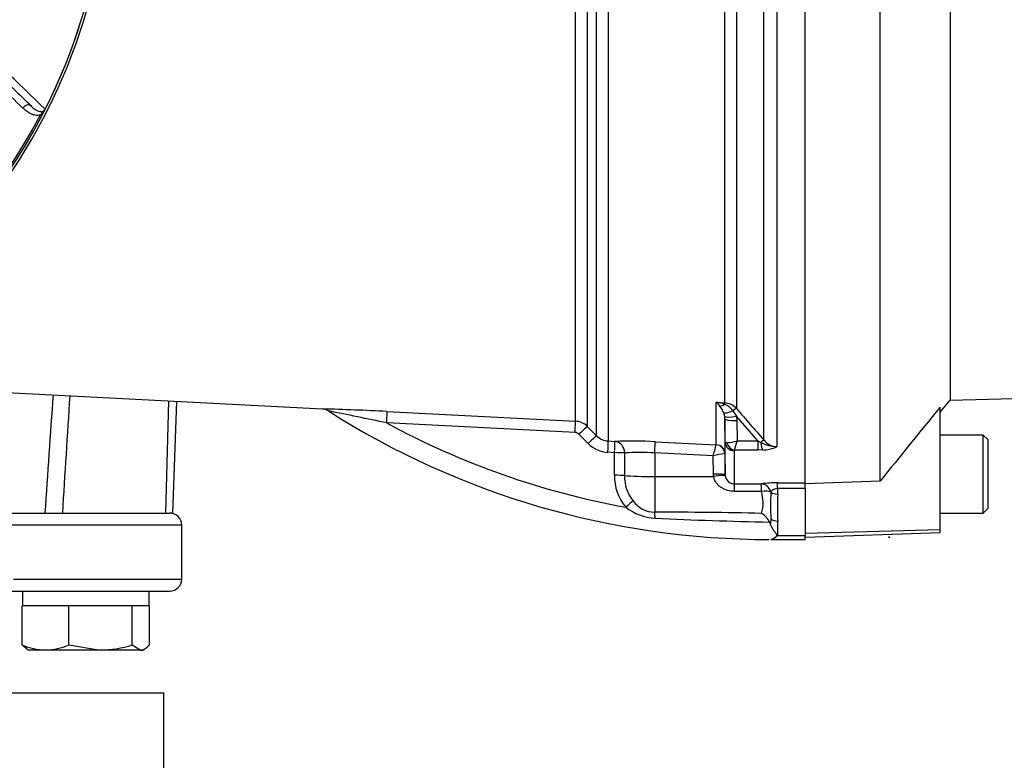
# Paper-space layout 'Sheet1' of a CAD drawing. Units: millimetres. Extents: x 0 to 3564, y 0 to 2520.
# Drawn here: x 1059 to 1223, y 1161 to 1285 of the extents above; entities that cross this region are included whole.
import ezdxf
from ezdxf.lldxf.tags import DXFTag

# ---------------------------------------------------------------- set-up
doc = ezdxf.new("R2010")
doc.units = ezdxf.units.MM
doc.header["$LTSCALE"] = 6
for name, color, linetype in [('tangent', 7, 'Continuous'), ('TSH-1', 7, 'Continuous'), ('visible', 7, 'Continuous')]:
    doc.layers.add(name, color=color, linetype=linetype)
tags = doc.linetypes.add('HIDDEN2', pattern=[4.7625, 3.175, -1.5875]).pattern_tags.tags
tags[6:7] = [DXFTag(74, 4), DXFTag(75, 0), DXFTag(340, '0'), DXFTag(46, 0.0), DXFTag(50, 0.0), DXFTag(44, 0.0), DXFTag(45, 0.0)]
tags[4:5] = [DXFTag(74, 4), DXFTag(75, 0), DXFTag(340, '0'), DXFTag(46, 0.0), DXFTag(50, 0.0), DXFTag(44, 0.0), DXFTag(45, 0.0)]

# ---------------------------------------------------------------- blocks, each defined once
blk = doc.blocks.new('SE2')
at = {"layer": 'tangent', "color": 7, "linetype": 'Continuous'}
for p, q in [((1151.77, 1218.02), (1151.77, 1307.51)), ((1153.74, 1307.48), (1153.74, 1217.15)), ((1155.28, 1215.6), (1155.28, 1307.52)), ((1157.24, 1307.56), (1157.24, 1214.72)), ((1176.66, 1221.09), (1176.66, 1303.1)), ((1178.62, 1303.02), (1178.62, 1220.14)), ((1183.21, 1214.85), (1183.21, 1303.35)), ((1185.33, 1302.28), (1185.33, 1213.78)), ((1053.02, 1278.23), (1060.9, 1270.67)), ((1062.78, 1268.99), (1062.52, 1269.12)), ((1083.9, 1221.4), (1083.38, 1202.69)), ((1175.26, 1221.17), (1176.66, 1221.09)), ((1175.26, 1214.09), (1175.26, 1221.17)), ((1176.66, 1218.82), (1176.51, 1219.42)), ((1178.03, 1219.76), (1178.62, 1218.84)), ((1182.18, 1214.73), (1178.62, 1218.84)), ((1178.62, 1218.84), (1178.69, 1218.12)), ((1151.69, 1216.13), (1120.28, 1217.74)), ((1153.74, 1217.15), (1155.28, 1215.6)), ((1176.69, 1218.43), (1176.69, 1212.62)), ((1176.75, 1214.49), (1176.69, 1218.43)), ((1178.69, 1218.12), (1178.74, 1214.73)), ((1153.89, 1214.29), (1152.35, 1215.84)), ((1157.24, 1214.72), (1158.35, 1214.66)), ((1165.06, 1214.6), (1175.26, 1214.08)), ((1175.26, 1214.08), (1175.26, 1214.09)), ((1178.74, 1214.73), (1182.18, 1214.73)), ((1182.18, 1214.73), (1182.67, 1214.49)), ((1182.18, 1214.73), (1182.18, 1213.19)), ((1158.27, 1212.77), (1157.16, 1212.83)), ((1158.27, 1209), (1158.27, 1212.77)), ((1159.96, 1212.73), (1159.96, 1208.95)), ((1164.99, 1212.72), (1164.99, 1208.8)), ((1174.73, 1212.22), (1164.99, 1212.72)), ((1174.78, 1209.19), (1174.73, 1212.22)), ((1176.69, 1212.62), (1176.67, 1212.63)), ((1176.69, 1212.62), (1176.75, 1209.12)), ((1178.25, 1213.1), (1178.25, 1207.57)), ((1182.18, 1213.19), (1178.31, 1213.19)), ((1182.99, 1213.22), (1182.18, 1213.19)), ((1164.99, 1208.8), (1174.81, 1208.79)), ((1164.99, 1208.8), (1164.99, 1202.83)), ((1174.81, 1208.79), (1174.78, 1209.19)), ((1176.75, 1209.12), (1176.76, 1208.94)), ((1178.25, 1207.57), (1182.75, 1207.57)), ((1185.49, 1207.73), (1190.09, 1207.73)), ((1185.49, 1206.79), (1185.49, 1207.73)), ((1182.79, 1206.32), (1178.28, 1206.32)), ((1184.36, 1206.24), (1184.37, 1206.18)), ((1185.49, 1206.79), (1185.49, 1205.86)), ((1190.09, 1206.79), (1185.49, 1206.79)), ((1086.09, 1200.69), (1057.59, 1200.69)), ((1184.37, 1201.76), (1184.27, 1200.94)), ((1185.49, 1201.35), (1185.49, 1198.97)), ((1185.49, 1198.97), (1190.09, 1198.97)), ((1212.59, 1199.91), (1190.09, 1199.28)), ((1058.02, 1191.69), (1086.09, 1191.69))]:
    blk.add_line(p, q, dxfattribs=at)
for centre, radius, start, end in [((978.09, 1313.19), 95.52, 333.25, 352.1242), ((978.09, 1313.19), 95.52, 333.2739, 352.1242), ((716.96, 916.21), 495.16, 45.6185, 47.8283), ((721.41, 925.01), 484.49, 45.5151, 46.8254), ((978.09, 1313.19), 95.24, 278.1954, 332.4352), ((978.09, 1313.19), 95.53, 278.1954, 332.4352), ((1171.95, 1217.55), 4.91, 37.588, 47.4877), ((1173.22, 1209.36), 11.99, 73.4231, 80.1686), ((1172.84, 1218.01), 3.92, 20.9896, 40.2985), ((1175.52, 1217.99), 3.08, 35.1325, 68.6349), ((1176.47, 1218.2), 2.89, 42.0791, 86.393), ((1099.89, 829.67), 390.51, 87.0001, 88.5811), ((817.24, -228.84), 1477.98, 78.16844, 78.55403), ((1833.23, 1783.31), 863.52, 220.70596, 221.17106), ((1184.09, 1335.11), 133.6, 241.4665, 259.6767), ((1151.62, 1215.03), 3, 44.9955, 87.0145), ((1151.64, 1215.14), 0.998, 44.8812, 86.9725), ((1157.4, 1217.7), 2.98, 224.7313, 267.0033), ((1157.42, 1217.8), 4.98, 224.8353, 267.0133), ((915.25, 1287.34), 270.13, 343.8538, 344.2639), ((1176.82, 1221.31), 6.85, 271.5292, 286.2615), ((1159, 1219.4), 20.28, 342.1651, 346.6817), ((1185.29, 1218.99), 5.2, 239.7619, 270.5177), ((1182.87, 1218.86), 5.65, 271.246, 295.8959), ((1185.39, 1216.54), 2.76, 217.9572, 268.8245), ((1162.45, 1178.11), 34.7, 85.8028, 94.1133), ((1178.66, 1198.24), 14.52, 97.8751, 105.6967), ((1178.37, 1213.08), 0.121, 118.5647, 173.6582), ((1166.27, 1208.83), 8, 178.815, 220.1084), ((1166.46, 1208.76), 6.5, 178.2874, 218.5172), ((1185.35, 1186.68), 21.06, 89.604, 97.0714), ((1176.44, 1204.43), 6.62, 344.2755, 16.5685), ((1185.48, 1205.39), 1.4, 89.464, 142.8339), ((1240.54, 1203.61), 55.09, 177.6546, 182.3454), ((1165.13, 1207.52), 4.69, 216.8111, 268.2824), ((1165.51, 1210.52), 8.69, 231.8961, 266.9542), ((1167.2, 589.17), 613.66, 88.54218, 90.20698), ((1195.7, 1843.84), 642.74, 267.26679, 268.97051)]:
    blk.add_arc(centre, radius, start, end, dxfattribs=at)
for centre, major_axis, ratio, start_param, end_param in [((1060.22, 1269.93), (0.693, 0.721), 0.6929, 0.024207, 1.76766), ((1176.71, 1222.22), (-1.25, -1.56), 0.484098, 0.390962, 0.980698), ((1176.6, 1220.17), (0.061, 0.998), 0.010763, 0.391209, 0.814058), ((1120.23, 1217.65), (0.1, 2), 0.02264, 4.759604, 6.226866), ((1178.27, 1220.3), (-1.82, -0.83), 0.201807, 0.172717, 1.347654), ((1178.62, 1219.19), (-1.97, -0.35), 0.171044, 0.07101, 1.540383), ((1177.91, 1219.49), (0.759, 0.652), 0.13258, 0.273362, 1.300341), ((1151.67, 1216.03), (0.1, 2), 0.011133, 4.763553, 6.222292), ((1152.32, 1215.74), (1.42, 1.41), 0.026364, 0.042945, 1.525555), ((1178.69, 1218.46), (-2, -0.03), 0.173628, 0.006155, 1.56814), ((1153.86, 1214.19), (1.42, 1.41), 0.027045, 0.041861, 1.525958), ((1157.14, 1212.73), (0.1, 2), 0.008599, 4.764038, 6.225277), ((1158.25, 1212.67), (0.1, 2), 0.008145, 4.764112, 6.225218), ((1158.25, 1212.67), (-0.09, 2), 0.856022, 4.701994, 6.170881), ((1164.95, 1212.62), (0.1, 2), 0.014774, 4.765566, 6.187144), ((1175.19, 1212.6), (1.5, 0), 0.995222, 0.017453, 1.518436), ((1175.18, 1212.59), (0.86, -1.23), 0.987643, 0.993064, 2.475336), ((1178.25, 1214.51), (1.5, 0), 0.944294, 3.159046, 4.712389), ((1178.31, 1214.61), (-0.85, 1.24), 0.849527, 1.145873, 2.461878), ((1182.51, 1214.18), (0.753, 0.658), 0.131656, 0.254663, 1.241637), ((1182.99, 1215.1), (0.14, -2), 0.190571, 5.01153, 5.937842), ((1158.25, 1212.67), (2, 0), 0.051203, 0.544033, 1.559952), ((1158.25, 1208.9), (2, 0), 0.051268, 0.544643, 1.560265), ((1165.09, 1209.11), (-6, 0), 0.052336, 0.544677, 1.553343), ((1174.75, 1209.08), (2, 0.03), 0.052027, 0.001619, 1.552441), ((1174.78, 1208.69), (1.98, 0.26), 0.049672, 0.011932, 1.546775), ((1178.25, 1205.57), (0, 2), 0.019453, -1.190057, -0.083848), ((1182.75, 1205.58), (-0.29, 1.98), 0.863542, 4.922754, 6.114733), ((1182.75, 1205.58), (0, 2), 0.019421, -1.194074, -0.084663), ((1182.75, 1205.58), (1.97, 0.33), 0.360997, 0.55721, 1.492361), ((1185.49, 1206.64), (-1.4, 0), 0.557371, 0.640424, 1.570796), ((1160.13, 1203.57), (1.51, 1.32), 0.032598, 0.574757, 1.529819), ((1164.95, 1201.13), (-0.03, 2), 0.060096, -1.212249, -0.560585), ((1185.49, 1202.36), (-1.4, 0), 0.716143, 0.640424, 1.570796)]:
    blk.add_ellipse(centre, major_axis=major_axis, ratio=ratio, start_param=start_param, end_param=end_param, dxfattribs=at)
for points in [[(1059.6, 1270.26), (1056.97, 1272.77), (1054.34, 1275.29), (1051.7, 1277.81)], [(1063.33, 1202.69), (1063.78, 1209.27), (1064.23, 1215.84), (1064.68, 1222.41)], [(1067.41, 1222.27), (1067, 1215.74), (1066.59, 1209.22), (1066.18, 1202.69)]]:
    blk.add_open_spline(points, degree=3, dxfattribs=at)
for points, knots in [([(1062.52, 1269.12), (1062.37, 1269.08), (1062.23, 1269.06), (1061.94, 1269.04), (1061.8, 1269.05), (1061.39, 1269.11), (1061.14, 1269.2), (1060.65, 1269.43), (1060.43, 1269.58), (1060, 1269.9), (1059.79, 1270.07), (1059.6, 1270.26)], [0, 0, 0, 0, 0.125, 0.125, 0.25, 0.25, 0.5, 0.5, 0.75, 0.75, 1, 1, 1, 1]), ([(1062.52, 1269.12), (1062.59, 1269.2), (1062.67, 1269.29), (1062.81, 1269.46), (1062.88, 1269.54), (1063.03, 1269.71), (1063.1, 1269.8), (1063.21, 1269.93), (1063.24, 1269.98), (1063.3, 1270.08), (1063.32, 1270.13), (1063.34, 1270.18)], [0, 0, 0, 0, 0.25, 0.25, 0.5, 0.5, 0.75, 0.75, 0.875, 0.875, 1, 1, 1, 1]), ([(1176.75, 1214.49), (1176.75, 1214.48), (1176.77, 1214.48), (1176.86, 1214.47), (1176.92, 1214.46), (1177, 1214.46)], [0, 0, 0, 0, 0.5, 0.5, 1, 1, 1, 1]), ([(1178.28, 1206.32), (1177.89, 1206.32), (1177.51, 1206.37), (1176.95, 1206.53), (1176.77, 1206.59), (1176.42, 1206.75), (1176.25, 1206.85), (1175.93, 1207.06), (1175.78, 1207.17), (1175.5, 1207.44), (1175.37, 1207.58), (1175.15, 1207.89), (1175.05, 1208.06), (1174.9, 1208.41), (1174.84, 1208.6), (1174.81, 1208.79)], [0, 0, 0, 0, 0.25, 0.25, 0.375, 0.375, 0.5, 0.5, 0.625, 0.625, 0.75, 0.75, 0.875, 0.875, 1, 1, 1, 1])]:
    blk.add_open_spline(points, degree=3, knots=knots, dxfattribs=at)
at = {"layer": 'visible', "color": 7, "linetype": 'Continuous'}
for p, q in [((1202.59, 1207.99), (1202.59, 1304.24)), ((1190.09, 1207.69), (1190.09, 1302.28)), ((1214.28, 1294.53), (1214.28, 1221.54)), ((1214.28, 1221.54), (1391.59, 1226.18)), ((1055.81, 1222.88), (1109.59, 1220.06)), ((1084.61, 1202.69), (1085.26, 1221.33)), ((1212.59, 1219.53), (1214.28, 1221.54)), ((1212.59, 1199.91), (1212.59, 1220.33)), ((1120.33, 1219.64), (1151.77, 1218.02)), ((1176.69, 1218.43), (1176.66, 1218.82)), ((1219.79, 1215.69), (1212.59, 1215.69)), ((1219.79, 1202.69), (1219.79, 1215.69)), ((1220.59, 1214.89), (1219.79, 1215.69)), ((1176.75, 1209.12), (1176.75, 1214.49)), ((1220.59, 1203.49), (1220.59, 1214.89)), ((1202.59, 1207.99), (1190.09, 1207.58)), ((1190.09, 1206.79), (1190.09, 1207.69)), ((1190.09, 1206.79), (1190.09, 1198.97)), ((1057.59, 1202.69), (1084.06, 1202.69)), ((1084.61, 1202.69), (1084.06, 1202.69)), ((1212.59, 1202.69), (1219.79, 1202.69)), ((1219.79, 1202.69), (1220.59, 1203.49)), ((1086.09, 1191.69), (1086.09, 1200.69)), ((1184.27, 1200.94), (1184.15, 1201.21)), ((1190.09, 1198.68), (1212.59, 1199.46)), ((1190.09, 1198.29), (1190.09, 1198.97)), ((1212.59, 1199.46), (1212.59, 1199.91)), ((1184.34, 1198.29), (1184.34, 1198.29)), ((1184.34, 1198.29), (1190.09, 1198.29)), ((1057.59, 1189.69), (1084.09, 1189.69)), ((1059.54, 1189.69), (1059.54, 1187.19)), ((1080.64, 1187.19), (1080.64, 1189.69)), ((1059.5, 1180.69), (1059.5, 1187.19)), ((1060.13, 1187.19), (1059.5, 1187.19)), ((1066.62, 1187.19), (1060.13, 1187.19)), ((1067.25, 1187.19), (1066.62, 1187.19)), ((1067.25, 1180.69), (1067.25, 1187.19)), ((1068.12, 1187.19), (1067.25, 1187.19)), ((1076.98, 1187.19), (1068.12, 1187.19)), ((1077.85, 1187.19), (1076.98, 1187.19)), ((1077.85, 1180.69), (1077.85, 1187.19)), ((1078.08, 1187.19), (1077.85, 1187.19)), ((1080.64, 1187.19), (1078.08, 1187.19)), ((1080.69, 1187.19), (1080.64, 1187.19)), ((1080.69, 1180.69), (1080.69, 1187.19)), ((1060.18, 1180.08), (1060.59, 1179.84)), ((1063.37, 1179.84), (1060.59, 1179.84)), ((1072.55, 1179.84), (1063.37, 1179.84)), ((1067.25, 1180.69), (1072.55, 1179.84)), ((1079.27, 1179.84), (1072.55, 1179.84)), ((1077.85, 1180.69), (1079.27, 1179.84)), ((1079.27, 1179.84), (1079.59, 1179.84)), ((1079.59, 1179.84), (1080, 1180.08)), ((1002.7, 1172.69), (1083.09, 1172.69)), ((1083.09, 1152.43), (1083.09, 1172.69))]:
    blk.add_line(p, q, dxfattribs=at)
at = {"layer": 'visible', "color": 7, "linetype": 'HIDDEN2'}
blk.add_circle((1204.08, 1198.68), 0.0617, dxfattribs=at)
at = {"layer": 'visible', "color": 7, "linetype": 'Continuous'}
for centre, radius, start, end in [((978.09, 1313.19), 95.92, 277.8678, 352.1322), ((1045.9, 1278.19), 19.22, 331.3816, 335.4318), ((1060.7, 1271.85), 3.13, 325.9353, 327.7434), ((1062.91, 1270.42), 0.531, 335.2423, 339.5584), ((1844.06, 698.31), 819.31, 140.42019, 141.53085), ((1109.47, 1218.14), 1.92, 56.1976, 86.4888), ((1184.09, 1335.11), 136.82, 237.4847, 270), ((1161.03, 1139.23), 75.48, 86.9412, 92.0331), ((1178.29, 1209.11), 1.54, 186.0918, 268.2495), ((1215, 1203.97), 30.72, 175.8742, 184.1258), ((1084.09, 1200.69), 2, 0, 90), ((1180.92, 1199.51), 3.65, 27.6881, 58.7324), ((1084.09, 1191.69), 2, 270, 0), ((1063.53, 1189.85), 10.01, 246.2222, 269.0964), ((1063.18, 1190.01), 10.17, 271.0869, 293.5945), ((1072.38, 1197.9), 18.06, 270.5552, 287.643)]:
    blk.add_arc(centre, radius, start, end, dxfattribs=at)
for points, knots in [([(1060.9, 1270.67), (1061.07, 1270.5), (1061.24, 1270.35), (1061.59, 1270.07), (1061.76, 1269.95), (1062.05, 1269.8), (1062.15, 1269.76), (1062.35, 1269.7), (1062.45, 1269.68), (1062.62, 1269.68), (1062.68, 1269.68), (1062.8, 1269.7), (1062.86, 1269.72), (1062.98, 1269.77), (1063.05, 1269.81), (1063.18, 1269.93), (1063.24, 1270), (1063.29, 1270.1)], [0, 0, 0, 0, 0.25, 0.25, 0.5, 0.5, 0.625, 0.625, 0.75, 0.75, 0.8125, 0.8125, 0.875, 0.875, 0.9375, 0.9375, 1, 1, 1, 1]), ([(1063.34, 1270.18), (1063.36, 1270.21), (1063.38, 1270.23), (1063.39, 1270.25), (1063.4, 1270.25), (1063.41, 1270.26), (1063.41, 1270.25), (1063.4, 1270.24)], [0, 0, 0, 0, 0.5, 0.5, 0.75, 0.75, 1, 1, 1, 1]), ([(1184.34, 1198.29), (1184.49, 1198.29), (1184.67, 1198.36), (1184.97, 1198.55), (1185.08, 1198.62), (1185.23, 1198.75), (1185.28, 1198.8), (1185.34, 1198.88), (1185.36, 1198.91), (1185.38, 1198.97), (1185.38, 1199.01), (1185.35, 1199.07), (1185.33, 1199.1), (1185.28, 1199.17), (1185.26, 1199.2), (1185.19, 1199.29), (1185.13, 1199.36), (1184.98, 1199.57), (1184.88, 1199.72), (1184.68, 1200.03), (1184.59, 1200.2), (1184.41, 1200.55), (1184.33, 1200.74), (1184.27, 1200.94)], [0, 0, 0, 0, 0.25, 0.25, 0.375, 0.375, 0.4375, 0.4375, 0.46875, 0.46875, 0.5, 0.5, 0.53125, 0.53125, 0.5625, 0.5625, 0.625, 0.625, 0.75, 0.75, 0.875, 0.875, 1, 1, 1, 1]), ([(1185.49, 1198.97), (1185.39, 1198.87), (1185.28, 1198.77), (1185.07, 1198.61), (1184.97, 1198.53), (1184.67, 1198.36), (1184.48, 1198.29), (1184.34, 1198.29)], [0, 0, 0, 0, 0.25, 0.25, 0.5, 0.5, 1, 1, 1, 1]), ([(1060.25, 1180.04), (1060.23, 1180.05), (1060.22, 1180.06), (1059.96, 1180.22), (1059.73, 1180.43), (1059.5, 1180.69)], [0.4624536, 0.4624536, 0.4624536, 0.4624536, 0.5, 0.5, 1, 1, 1, 1]), ([(1079.27, 1179.84), (1079.39, 1179.84), (1079.51, 1179.86), (1079.75, 1179.94), (1079.87, 1180), (1080.22, 1180.22), (1080.46, 1180.43), (1080.69, 1180.69)], [0, 0, 0, 0, 0.25, 0.25, 0.5, 0.5, 1, 1, 1, 1])]:
    blk.add_open_spline(points, degree=3, knots=knots, dxfattribs=at)

psp = doc.layouts.new('Sheet1')

# ---------------------------------------------------------------- block references
at = {"layer": 'TSH-1'}
psp.add_blockref('SE2', (0, 0), dxfattribs=at)

doc.saveas('drawing.dxf')
